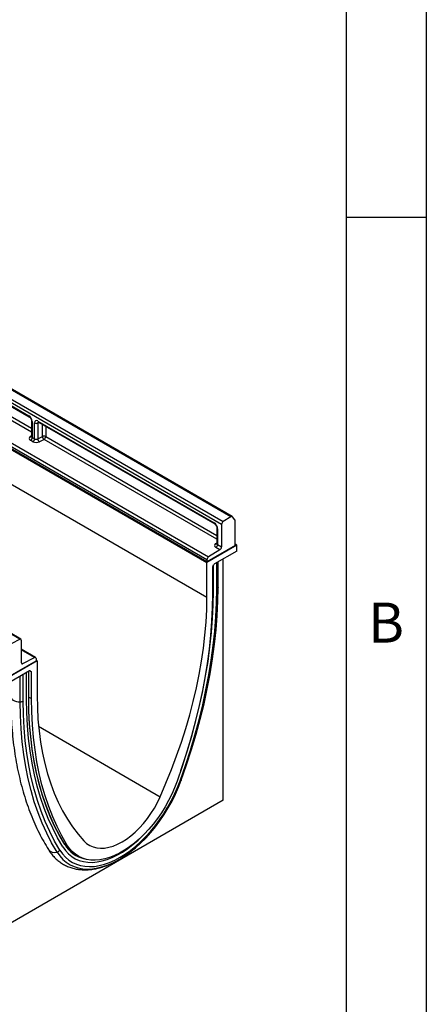
# Model space of a CAD drawing. Units: millimetres. Extents: x 75 to 2081, y 25 to 1460.
# Drawn here: x 1948 to 2075, y 997 to 1304 of the extents above; entities that cross this region are included whole.
import ezdxf

# ---------------------------------------------------------------- set-up
doc = ezdxf.new("R2010")
doc.units = ezdxf.units.MM
doc.header["$LTSCALE"] = 5
doc.layers.get('0').update_dxf_attribs({"color": 1})
doc.layers.add('152204', color=7, linetype='Continuous')
doc.styles.add('SLDTEXTSTYLE0', font='TXT', dxfattribs={"width": 0.605})

# ---------------------------------------------------------------- blocks, each defined once
blk = doc.blocks.new('1045226-M_003_ISO_view')
for p, q in [((-110.31, 205.93), (243.24, 1.82)), ((247.84, 24.54), (71.42, 126.38)), ((71.92, 127.28), (248.34, 25.44)), ((250.72, 26.95), (74.3, 128.8)), ((251.12, 27.01), (74.7, 128.85)), ((184.76, -11.27), (8.34, 90.58)), ((185.11, -11.25), (8.68, 90.6)), ((131.66, 90.79), (187.6, 58.49)), ((131.81, 90.45), (187.76, 58.15)), ((188.44, 53.39), (133.56, 85.07)), ((134.07, 85.98), (188.44, 54.59)), ((134.07, 85.98), (188.44, 54.59)), ((172.07, 55.82), (243.76, 14.44)), ((188.44, 56.97), (188.44, 52.03)), ((188.66, 56.66), (188.66, 51.72)), ((189.41, 51.28), (189.41, 56.23)), ((190.84, 56.37), (190.42, 56.2)), ((190.42, 56.2), (190.42, 51.3)), ((190.46, 56.84), (245.53, 25.05)), ((190.62, 56.5), (245.68, 24.71)), ((191.87, 52.05), (191.87, 55.78)), ((171.43, 54.1), (243.24, 12.64)), ((243.24, 13.53), (171.56, 54.91)), ((188.06, 52.02), (188.44, 52.3)), ((192.88, 55.19), (192.88, 52.03)), ((243.24, 12.85), (175.12, 52.17)), ((175.13, 52.18), (243.24, 12.85)), ((188.9, 50.38), (188.15, 50.81)), ((188.66, 51.72), (189.41, 51.28)), ((190.42, 51.3), (191.87, 52.05)), ((192.37, 51.12), (190.92, 50.37)), ((246.36, 19.95), (192.37, 51.12)), ((192.88, 52.03), (246.36, 21.15)), ((192.88, 52.03), (246.36, 21.15)), ((250.72, 26.95), (248.34, 25.44)), ((252, 25.98), (251.19, 26.95)), ((252.08, 17.97), (252.08, 25.69)), ((246.36, 23.53), (246.36, 18.6)), ((246.58, 23.22), (246.58, 18.28)), ((247.84, 24.54), (247.84, 17.55)), ((245.98, 18.58), (246.36, 18.86)), ((252.61, 18.05), (243.24, 12.64)), ((252.08, 17.95), (243.24, 12.85)), ((247.33, 16.64), (243.76, 14.44)), ((252.61, 16.26), (245.64, 12.23)), ((247.33, 16.64), (246.07, 17.37)), ((246.58, 18.28), (247.84, 17.55)), ((252.61, 18.05), (252.08, 18.36)), ((252.08, 17.95), (252.08, 17.97)), ((252.61, 16.26), (252.61, 18.05)), ((243.24, 13.53), (243.24, 12.85)), ((243.24, 1.82), (243.24, 12.64)), ((246.32, 4.33), (246.32, 12.62)), ((246.75, 4.9), (246.75, 12.88)), ((246.76, 4.98), (246.76, 12.88)), ((248.37, -61.54), (248.37, 13.81)), ((244.96, 11.06), (244.96, 2.82)), ((245.07, 11.41), (245.39, 11.97)), ((245.29, 3.74), (245.29, 11.8)), ((246.76, 4.98), (246.75, 4.9)), ((182.38, -12.5), (184.76, -11.27)), ((185.26, -11.59), (185.26, -18.57)), ((189.7, -16.95), (185.26, -14.38)), ((189.35, -16.97), (185.26, -14.61)), ((190.21, -17.97), (180.84, -23.38)), ((181.02, -23.07), (189.86, -17.97)), ((185.77, -18.89), (189.35, -16.97)), ((189.86, -17.29), (189.86, -17.97)), ((189.86, -17.77), (190.21, -17.97)), ((190.21, -17.97), (190.21, -28.79)), ((187.81, -21.15), (180.84, -25.17)), ((185.26, -18.6), (185.77, -18.89)), ((187.59, -29.57), (187.59, -21.28)), ((187.64, -29.5), (187.64, -21.25)), ((188.49, -21.54), (187.78, -21.17)), ((187.98, -21.1), (188.39, -21.31)), ((188.06, -21.13), (188.05, -21.12)), ((188.06, -21.13), (188.39, -21.31)), ((184.92, -30.8), (184.92, -22.82)), ((185.9, -30.54), (185.9, -22.25)), ((186.92, -29.95), (186.92, -21.66)), ((188.49, -29.78), (188.49, -21.54)), ((187.64, -29.32), (188.49, -29.78)), ((190.66, -38.36), (228.63, -60.46)), ((248.37, -61.54), (176.6, -102.97)), ((198.73, -75.04), (199.52, -75.46)), ((202.34, -78.59), (203.27, -79.09))]:
    blk.add_line(p, q)
at = {"flags": 128}
for points in [[(234.89, -55.44), (236.55, -50.68), (238.09, -45.92), (239.5, -41.18), (240.78, -36.45), (241.94, -31.74), (242.96, -27.06), (243.84, -22.42), (244.6, -17.82), (245.22, -13.26), (245.7, -8.77), (246.04, -4.33), (246.25, 0.04), (246.32, 4.33)], [(235.12, -52.19), (235.63, -50.7), (237.15, -45.99), (238.55, -41.3), (239.82, -36.61), (240.96, -31.96), (241.97, -27.32), (242.85, -22.73), (243.59, -18.18), (244.2, -13.67), (244.68, -9.22), (245.02, -4.83), (245.23, -0.51), (245.29, 3.74)], [(235.12, -52.19), (235.63, -50.7), (237.15, -45.99), (238.55, -41.3), (239.82, -36.61), (240.96, -31.96), (241.97, -27.32), (242.85, -22.73), (243.59, -18.18), (244.2, -13.67), (244.68, -9.22), (245.02, -4.83), (245.23, -0.51), (245.29, 3.74)], [(235.24, -55.3), (236.92, -50.51), (238.47, -45.72), (239.89, -40.94), (241.18, -36.17), (242.34, -31.43), (243.37, -26.72), (244.26, -22.04), (245.02, -17.41), (245.65, -12.82), (246.13, -8.29), (246.48, -3.82), (246.68, 0.58), (246.75, 4.9)], [(228.63, -60.46), (230.46, -56.22), (232.18, -51.97), (233.79, -47.7), (235.27, -43.43), (236.64, -39.16), (237.88, -34.9), (239, -30.66), (239.98, -26.44), (240.85, -22.26), (241.58, -18.11), (242.18, -14.01), (242.64, -9.96), (242.98, -5.96), (243.18, -2.03), (243.24, 1.82)], [(244.96, 2.82), (244.9, -1.38), (244.7, -5.65), (244.37, -9.99), (243.9, -14.38), (243.31, -18.83), (242.58, -23.33), (241.72, -27.86), (240.74, -32.44), (239.62, -37.04), (238.39, -41.66), (237.02, -46.3), (235.54, -50.95), (233.93, -55.6)], [(181.96, -29.17), (181.97, -29.36), (182.11, -29.7), (182.36, -30.01), (182.73, -30.29), (183.19, -30.52), (183.73, -30.68), (184.31, -30.78), (184.92, -30.8)], [(197.33, -77.12), (195.67, -74.28), (194.13, -71.3), (192.72, -68.18), (191.43, -64.94), (190.28, -61.56), (189.26, -58.06), (188.37, -54.44), (187.62, -50.71), (187, -46.87), (186.52, -42.93), (186.18, -38.89), (185.97, -34.76), (185.9, -30.54)], [(198.23, -76.05), (196.59, -73.24), (195.07, -70.29), (193.67, -67.2), (192.4, -63.99), (191.26, -60.65), (190.25, -57.18), (189.37, -53.6), (188.62, -49.91), (188.01, -46.11), (187.54, -42.21), (187.2, -38.21), (186.99, -34.13), (186.92, -29.95)], [(198.23, -76.05), (196.59, -73.24), (195.07, -70.29), (193.67, -67.2), (192.4, -63.99), (191.26, -60.65), (190.25, -57.18), (189.37, -53.6), (188.62, -49.91), (188.01, -46.11), (187.54, -42.21), (187.2, -38.21), (186.99, -34.13), (186.92, -29.95)], [(198.81, -75.17), (197.18, -72.38), (195.67, -69.46), (194.29, -66.4), (193.03, -63.21), (191.9, -59.89), (190.89, -56.46), (190.02, -52.9), (189.28, -49.24), (188.68, -45.47), (188.2, -41.6), (187.87, -37.64), (187.66, -33.58), (187.59, -29.44)], [(198.83, -75.34), (197.19, -72.55), (195.68, -69.62), (194.29, -66.56), (193.03, -63.37), (191.9, -60.05), (190.9, -56.61), (190.02, -53.05), (189.28, -49.38), (188.68, -45.61), (188.2, -41.74), (187.87, -37.77), (187.66, -33.71), (187.59, -29.57)], [(199.52, -75.46), (197.92, -72.67), (196.43, -69.73), (195.07, -66.66), (193.83, -63.47), (192.72, -60.16), (191.73, -56.72), (190.88, -53.17), (190.15, -49.52), (189.55, -45.76), (189.09, -41.9), (188.76, -37.95), (188.56, -33.91), (188.49, -29.78)], [(190.21, -28.79), (190.28, -32.57), (190.48, -36.27), (190.81, -39.88), (191.28, -43.39), (191.88, -46.8), (192.61, -50.1), (193.47, -53.3), (194.46, -56.37), (195.58, -59.32), (196.82, -62.15), (198.18, -64.84), (199.67, -67.4), (201.27, -69.81), (202.99, -72.08), (204.82, -74.2)], [(196.43, -77.71), (194.75, -74.85), (193.2, -71.85), (191.78, -68.71), (190.49, -65.44), (189.33, -62.04), (188.3, -58.51), (187.41, -54.87), (186.65, -51.11), (186.03, -47.24), (185.54, -43.27), (185.19, -39.2), (184.99, -35.04), (184.92, -30.8)], [(214.33, -80.82), (215.84, -80.01), (217.53, -78.95), (219.22, -77.75), (220.89, -76.41), (222.53, -74.94), (224.13, -73.34), (225.68, -71.64), (227.16, -69.83), (228.59, -67.93), (229.93, -65.96), (231.19, -63.91), (232.36, -61.81), (233.43, -59.67), (234.39, -57.49), (235.24, -55.3)], [(235.24, -55.3), (235.24, -55.33), (235.22, -55.36), (235.2, -55.39), (235.16, -55.41), (235.1, -55.42), (235.04, -55.43), (234.97, -55.44), (234.89, -55.44)], [(197.33, -77.12), (198.15, -78.29), (199.09, -79.32), (200.12, -80.2), (201.25, -80.92), (202.47, -81.49), (203.77, -81.9), (205.15, -82.15), (206.59, -82.24), (208.09, -82.16), (209.63, -81.91), (211.22, -81.51), (212.83, -80.94), (214.47, -80.22), (216.11, -79.34), (217.75, -78.32), (219.39, -77.16), (221, -75.86), (222.59, -74.44), (224.13, -72.89), (225.63, -71.25), (227.07, -69.5), (228.45, -67.66), (229.75, -65.75), (230.97, -63.77), (232.1, -61.74), (233.13, -59.66), (234.06, -57.56), (234.89, -55.44)], [(233.93, -55.6), (233.15, -57.62), (232.27, -59.62), (231.28, -61.6), (230.2, -63.53), (229.03, -65.41), (227.78, -67.22), (226.45, -68.95), (225.07, -70.6), (223.63, -72.14), (222.14, -73.57), (220.62, -74.89), (219.07, -76.07), (217.51, -77.12), (215.94, -78.02), (214.38, -78.78), (212.84, -79.38), (211.32, -79.82), (209.83, -80.11), (208.39, -80.23), (207, -80.18), (205.68, -79.98), (204.43, -79.61), (203.26, -79.08), (202.18, -78.4), (201.19, -77.57), (200.3, -76.58), (199.52, -75.46)], [(204.82, -74.2), (205.68, -74.99), (206.63, -75.62), (207.68, -76.08), (208.81, -76.37), (210.01, -76.49), (211.28, -76.44), (212.6, -76.21), (213.95, -75.81), (215.33, -75.25), (216.73, -74.52), (218.12, -73.64), (219.5, -72.61), (220.86, -71.44), (222.18, -70.15), (223.44, -68.74), (224.65, -67.23), (225.78, -65.63), (226.83, -63.96), (227.78, -62.23), (228.63, -60.46)], [(198.23, -76.05), (199.05, -77.2), (199.97, -78.2), (201, -79.06), (202.13, -79.76), (203.35, -80.29), (204.65, -80.67), (206.02, -80.87), (207.46, -80.91), (208.96, -80.78), (210.5, -80.48), (212.08, -80.02), (213.68, -79.4), (215.3, -78.61), (216.92, -77.68), (218.54, -76.59), (220.14, -75.37), (221.72, -74.01), (223.26, -72.53), (224.01, -71.75)], [(198.23, -76.05), (199.05, -77.2), (199.97, -78.2), (201, -79.06), (202.13, -79.76), (203.35, -80.29), (204.65, -80.67), (206.02, -80.87), (207.46, -80.91), (208.96, -80.78), (210.5, -80.48), (212.08, -80.02), (213.68, -79.4), (215.3, -78.61), (216.92, -77.68), (218.54, -76.59), (220.14, -75.37), (221.72, -74.01), (223.26, -72.53), (224.01, -71.75)], [(196.43, -77.71), (197.28, -78.92), (198.24, -79.98), (199.31, -80.89), (200.48, -81.64), (201.74, -82.23), (203.08, -82.65), (204.51, -82.91), (206, -83), (207.54, -82.92), (209.14, -82.66), (210.78, -82.24), (212.45, -81.66), (214.14, -80.91), (214.33, -80.82)], [(202.16, -78.51), (202.38, -78.63), (202.81, -78.84)]]:
    blk.add_lwpolyline(points, dxfattribs=at)
for centre, radius, start, end in [((187.96, 58.45), 0.365, 173.17, 234.8667), ((188.8, 57), 0.364, 184.9908, 246.8491), ((189.94, 57.27), 1.17, 242.8052, 294.3071), ((190.83, 56.8), 0.373, 174.0146, 234.6732), ((188.28, 52.4), 0.444, 239.9029, 289.8351), ((187.5, 51.77), 1.16, 303.85, 357.3048), ((188.25, 51.34), 1.16, 303.85, 357.3048), ((191.71, 51.39), 1.3, 184.1551, 232.2753), ((192.35, 50.99), 1.17, 62.8052, 114.3071), ((193.16, 52.15), 1.3, 184.1551, 232.2753), ((191.72, 52.08), 1.16, 303.85, 357.3048), ((245.9, 25.01), 0.376, 174.1512, 233.1526), ((249, 24.48), 1.16, 124.4666, 177.2658), ((250.95, 26.69), 0.349, 46.7511, 131.9777), ((251.64, 25.72), 0.441, 357.0968, 36.4176), ((246.74, 23.56), 0.373, 185.3816, 245.9853), ((246.21, 18.96), 0.443, 239.8729, 290.1658), ((245.43, 18.33), 1.16, 303.85, 357.3048), ((246.68, 17.61), 1.16, 303.85, 357.3048), ((244.4, 13.48), 1.16, 123.85, 177.3048), ((245.99, 5.04), 0.781, 295.0865, 349.7816), ((184.94, -11.54), 0.323, 350.1327, 124.6631), ((189.54, -17.23), 0.325, 350.3348, 126.1912), ((185.58, -18.63), 0.325, 170.3348, 306.1912), ((184.9, -28.67), 2.13, 270.5565, 298.1977), ((187.56, -29.5), 0.0754, 294.3747, 354.3052), ((207.11, -70.19), 9.68, 210.9708, 245.4298), ((198.75, -75.26), 0.11, 312.4585, 55.697), ((207.1, -70.39), 9.65, 210.9097, 257.5286), ((195.58, -75.56), 2.31, 216.707, 291.4142), ((195.89, -75.9), 1.89, 286.5781, 319.6655)]:
    blk.add_arc(centre, radius, start, end)
for centre, major_axis, ratio, start_param, end_param in [((187.59, 57.27), (-0.75, 1.3), 0.581784, 3.930871, 5.494072), ((190.47, 55.61), (-0.76, 1.31), 0.573012, 5.501665, 7.064865), ((191, 55.91), (-0.477, 0.608), 0.556708, 6.112775, 6.985454), ((189.21, 51.46), (1.5, 0.05), 0.597073, 2.424749, 3.908279), ((189.19, 52.07), (0.749, 0.049), 0.615996, 3.10152, 3.886919), ((189.96, 51.03), (1.5, 0.05), 0.597073, 3.908279, 5.391809), ((189.94, 51.63), (0.749, 0.049), 0.615996, 3.886919, 5.370448), ((245.52, 23.83), (-0.75, 1.3), 0.581784, 3.930871, 5.494072), ((247.13, 18.03), (1.5, 0.05), 0.597073, 2.424749, 3.908279), ((247.11, 18.63), (0.749, 0.049), 0.615996, 3.10152, 3.886919), ((245.32, 11.26), (0.25, 0.433), 0.577777, 1.571058, 2.35577), ((245.64, 11.83), (0.25, 0.433), 0.577777, 0.785659, 1.571058), ((187.81, -21.56), (0.25, 0.433), 0.576986, 0.000261, 0.784974), ((188.14, -21.75), (0.25, 0.433), 0.576986, 5.498049, 6.283447)]:
    blk.add_ellipse(centre, major_axis=major_axis, ratio=ratio, start_param=start_param, end_param=end_param)
for points, knots in [([(187.76, 58.15), (187.79, 58.13), (187.86, 58.08), (188.02, 57.94), (188.19, 57.72), (188.33, 57.45), (188.42, 57.19), (188.44, 57.04), (188.44, 56.98), (188.44, 56.97)], [0, 0, 0, 0, 0.106735, 0.26664, 0.440891, 0.625543, 0.811833, 0.969326, 1, 1, 1, 1]), ([(190.52, 56.54), (190.52, 56.54), (190.51, 56.54), (190.55, 56.53), (190.6, 56.5), (190.62, 56.5)], [0, 0, 0, 0, 0.160913, 0.765666, 1, 1, 1, 1]), ([(188.43, 52.04), (188.43, 52.01), (188.43, 51.96), (188.43, 51.97), (188.43, 51.97)], [0, 0, 0, 0, 0.670483, 1, 1, 1, 1]), ([(245.68, 24.71), (245.71, 24.69), (245.79, 24.64), (245.94, 24.5), (246.11, 24.28), (246.26, 24.01), (246.34, 23.75), (246.36, 23.6), (246.36, 23.54), (246.36, 23.53)], [0, 0, 0, 0, 0.106735, 0.26664, 0.440891, 0.625543, 0.811833, 0.969326, 1, 1, 1, 1]), ([(246.36, 18.6), (246.35, 18.57), (246.35, 18.52), (246.35, 18.53), (246.35, 18.53)], [0, 0, 0, 0, 0.6683744, 1, 1, 1, 1]), ([(181.96, -29.17), (181.96, -29.85), (181.97, -31.83), (182.07, -35.05), (182.3, -38.81), (182.64, -42.5), (183.1, -46.11), (183.67, -49.64), (184.36, -53.08), (185.15, -56.43), (186.06, -59.69), (187.08, -62.85), (188.21, -65.91), (189.45, -68.87), (190.79, -71.72), (192.21, -74.42), (193.24, -76.11), (193.74, -76.94)], [0, 0, 0, 0, 0.036464, 0.105633, 0.174812, 0.243991, 0.313167, 0.382333, 0.451482, 0.520607, 0.589699, 0.658746, 0.727739, 0.796663, 0.865509, 0.934262, 1, 1, 1, 1]), ([(193.74, -76.94), (193.89, -77.19), (194.32, -77.85), (195.12, -78.85), (196.14, -79.9), (197.25, -80.8), (198.45, -81.57), (199.71, -82.2), (201.05, -82.68), (202.44, -83.02), (203.89, -83.21), (205.39, -83.26), (206.93, -83.16), (208.51, -82.91), (210.13, -82.52), (211.77, -81.98), (213.42, -81.28), (214.75, -80.64), (215.53, -80.17), (215.76, -80.04)], [0, 0, 0, 0, 0.0358199, 0.0985866, 0.1606726, 0.2220015, 0.2827753, 0.3432625, 0.4037035, 0.4643531, 0.5254752, 0.5872686, 0.6498451, 0.7132201, 0.7773217, 0.8420157, 0.9071402, 0.9725372, 1, 1, 1, 1])]:
    blk.add_open_spline(points, degree=3, knots=knots)

msp = doc.modelspace()

# ---------------------------------------------------------------- linework, layer by layer
for p, q in [((2075, 1460), (2075, 25)), ((2050, 1435), (2050, 50)), ((2075, 1242.5), (2050, 1242.5))]:
    msp.add_line(p, q)

# ---------------------------------------------------------------- block references
at = {"layer": '152204'}
msp.add_blockref('1045226-M_003_ISO_view', (1763.218, 1122.189), dxfattribs=at)

# ---------------------------------------------------------------- texts
at = {"insert": (2062.435, 1122.363), "char_height": 12.5, "attachment_point": 2, "style": 'SLDTEXTSTYLE0'}
msp.add_mtext('B', dxfattribs=at)

doc.saveas('drawing.dxf')
